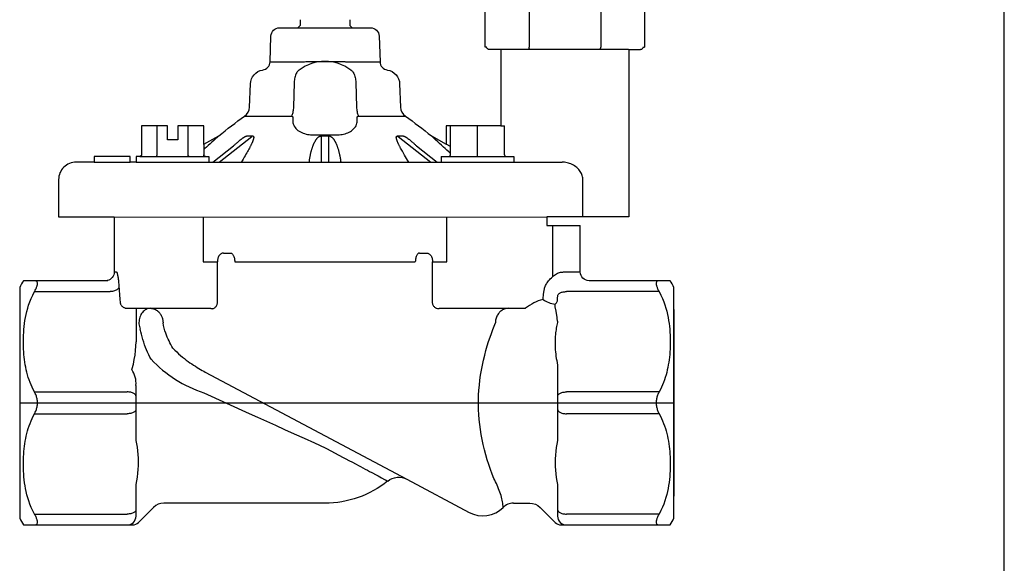
# Model space of a CAD drawing. Extents: x -0.53 to 6.73, y -0.62 to 7.29.
# Drawn here: x 0.35 to 1.2, y 4.29 to 4.76 of the extents above; entities that cross this region are included whole.
import ezdxf

# ---------------------------------------------------------------- set-up
doc = ezdxf.new("R2010")
doc.units = 0
doc.header["$MEASUREMENT"] = 0
doc.layers.add('HI-DETL-THIN', color=1, linetype='Continuous')
doc.layers.add('HI-SCREEN', color=252, linetype='Continuous')
doc.layers.add('REF', color=5, linetype='Continuous', plot=False)

# ---------------------------------------------------------------- blocks, each defined once
blk = doc.blocks.new('SOLENOID')
for p, q in [((-0.5325, 2.045), (-0.5475, 2.03)), ((0.5325, 2.045), (-0.5325, 2.045)), ((0.5325, 2.045), (0.5475, 2.03)), ((-0.5475, 2.03), (-0.5475, 0.015)), ((-0.2466, 2.03), (-0.2466, 0.015)), ((0.2466, 2.03), (0.2466, 0.015)), ((0.5475, 0.015), (0.5475, 2.03)), ((0.437, 0), (0.5195, 0))]:
    blk.add_line(p, q)
for points in [[(-0.5389, 0.015), (-0.5475, 0.015)], [(-0.437, 0), (-0.5195, 0)], [(-0.437, 0), (0.437, 0)], [(0.5389, 0.015), (0.5475, 0.015)]]:
    blk.add_lwpolyline(points)
for centre, start, end in [((-0.5195, 0.02), 194.47751, 270), ((0.5195, 0.02), 270, 345.52249)]:
    blk.add_arc(centre, 0.02, start, end)
for points, start_tangent, end_tangent in [([(-0.243, 2.045), (-0.2442, 2.04), (-0.2454, 2.035), (-0.2466, 2.03)], (-0.234423, -0.972135), (-0.231166, -0.972914)), ([(0.243, 2.045), (0.2442, 2.04), (0.2454, 2.035), (0.2466, 2.03)], (0.234771, -0.972051), (0.231532, -0.972827)), ([(-0.243, 0), (-0.2442, 0.0049), (-0.2454, 0.0099), (-0.2466, 0.015)], (-0.234423, 0.972135), (-0.231166, 0.972914)), ([(0.243, 0), (0.2442, 0.0049), (0.2454, 0.0099), (0.2466, 0.015)], (0.234771, 0.972051), (0.231532, 0.972827))]:
    blk.add_spline(points, degree=3, dxfattribs=dict(start_tangent=start_tangent, end_tangent=end_tangent))

msp = doc.modelspace()

# ---------------------------------------------------------------- linework, layer by layer
at = {"layer": 'HI-DETL-THIN'}
msp.add_line((1.20059, 2.03282), (1.20059, 5.11397), dxfattribs=at)
at = {"layer": 'HI-SCREEN'}
for p, q in [((0.59525, 4.76085), (0.59525, 4.75598)), ((0.63788, 4.76085), (0.63788, 4.75598)), ((0.56929, 4.72472), (0.59704, 4.72472)), ((0.59905, 4.72475), (0.59996, 4.72479)), ((0.59996, 4.72479), (0.60082, 4.72482)), ((0.60082, 4.72482), (0.60275, 4.7249)), ((0.60275, 4.7249), (0.60345, 4.72493)), ((0.60345, 4.72493), (0.60411, 4.72495)), ((0.60533, 4.72496), (0.62811, 4.72496)), ((0.62976, 4.72493), (0.63048, 4.7249)), ((0.63048, 4.7249), (0.63284, 4.7248)), ((0.63609, 4.72472), (0.66384, 4.72472)), ((0.5901, 4.70681), (0.58943, 4.68575)), ((0.54745, 4.67791), (0.58765, 4.67791)), ((0.58893, 4.67687), (0.58881, 4.67488)), ((0.64432, 4.67488), (0.6442, 4.67687)), ((0.64548, 4.67791), (0.68568, 4.67791)), ((0.47214, 4.6446), (0.47214, 4.6696)), ((0.49892, 4.6446), (0.49892, 4.6696)), ((0.72441, 4.6446), (0.72441, 4.6696)), ((0.7476, 4.6446), (0.7476, 4.6696)), ((0.77079, 4.6446), (0.77079, 4.6696)), ((0.52088, 4.65704), (0.51928, 4.65562)), ((0.52514, 4.66092), (0.52088, 4.65704)), ((0.52554, 4.63835), (0.5496, 4.65718)), ((0.5496, 4.65718), (0.5537, 4.6604)), ((0.54969, 4.66092), (0.55422, 4.66092)), ((0.60688, 4.6618), (0.62625, 4.6618)), ((0.61334, 4.6605), (0.61333, 4.6604)), ((0.61333, 4.6604), (0.61333, 4.65718)), ((0.61335, 4.66061), (0.61334, 4.6605)), ((0.61336, 4.66092), (0.61335, 4.66079)), ((0.61335, 4.66079), (0.61335, 4.66061)), ((0.61336, 4.66092), (0.61977, 4.66092)), ((0.61977, 4.66092), (0.61978, 4.66073)), ((0.61978, 4.66073), (0.61978, 4.66061)), ((0.61978, 4.66061), (0.61979, 4.6605)), ((0.61979, 4.6605), (0.6198, 4.6604)), ((0.61979, 4.65718), (0.6198, 4.6604)), ((0.67891, 4.66092), (0.68344, 4.66092)), ((0.67942, 4.6604), (0.70759, 4.63835)), ((0.71154, 4.65768), (0.70799, 4.66092)), ((0.71343, 4.65599), (0.71154, 4.65768)), ((0.71513, 4.65445), (0.71343, 4.65599)), ((0.51315, 4.65001), (0.5123, 4.64922)), ((0.51463, 4.65138), (0.51315, 4.65001)), ((0.51604, 4.65268), (0.51463, 4.65138)), ((0.51777, 4.65426), (0.51604, 4.65268)), ((0.51928, 4.65562), (0.51777, 4.65426)), ((0.52006, 4.63835), (0.53784, 4.65229)), ((0.54994, 4.64749), (0.54931, 4.64638)), ((0.55053, 4.64854), (0.54994, 4.64749)), ((0.55108, 4.64954), (0.55053, 4.64854)), ((0.68201, 4.64962), (0.68153, 4.65052)), ((0.68252, 4.64869), (0.68201, 4.64962)), ((0.68307, 4.64769), (0.68252, 4.64869)), ((0.68367, 4.64664), (0.68307, 4.64769)), ((0.71674, 4.653), (0.71513, 4.65445)), ((0.71851, 4.65137), (0.71674, 4.653)), ((0.71991, 4.65008), (0.71851, 4.65137)), ((0.72139, 4.64869), (0.71991, 4.65008)), ((0.72441, 4.65172), (0.72083, 4.65373)), ((0.72299, 4.64717), (0.72139, 4.64869)), ((0.51375, 4.64335), (0.51678, 4.64335)), ((0.51678, 4.64335), (0.51678, 4.63835)), ((0.5452, 4.63949), (0.54449, 4.63835)), ((0.54617, 4.64107), (0.5452, 4.63949)), ((0.54706, 4.64255), (0.54617, 4.64107)), ((0.54788, 4.64391), (0.54706, 4.64255)), ((0.54862, 4.64519), (0.54788, 4.64391)), ((0.54931, 4.64638), (0.54862, 4.64519)), ((0.61336, 4.64105), (0.61337, 4.63835)), ((0.68432, 4.64551), (0.68367, 4.64664)), ((0.68502, 4.64431), (0.68432, 4.64551)), ((0.68579, 4.64301), (0.68502, 4.64431)), ((0.68663, 4.64162), (0.68579, 4.64301)), ((0.68754, 4.64012), (0.68663, 4.64162)), ((0.71635, 4.64335), (0.71635, 4.63835)), ((0.71635, 4.64335), (0.77885, 4.64335)), ((0.72441, 4.64582), (0.72299, 4.64717)), ((0.77885, 4.64335), (0.77885, 4.63835)), ((0.83824, 4.59148), (0.83824, 4.62335)), ((0.51171, 4.59148), (0.51171, 4.55273)), ((0.72142, 4.55273), (0.72142, 4.59148)), ((0.81224, 4.58398), (0.81224, 4.53974)), ((0.51171, 4.55273), (0.52405, 4.55273)), ((0.52405, 4.51726), (0.52405, 4.55273)), ((0.53893, 4.55273), (0.6942, 4.55273)), ((0.70908, 4.51726), (0.70908, 4.55273)), ((0.70908, 4.55273), (0.72142, 4.55273)), ((0.43531, 4.54398), (0.43725, 4.54398)), ((0.8226, 4.54398), (0.83606, 4.54398)), ((0.43934, 4.53216), (0.44013, 4.52064)), ((0.36679, 4.5271), (0.43198, 4.5271)), ((0.44013, 4.52064), (0.44034, 4.51772)), ((0.90384, 4.5271), (0.82406, 4.5271)), ((0.44648, 4.51273), (0.51763, 4.51273)), ((0.45406, 4.51273), (0.45406, 4.48398)), ((0.7155, 4.51273), (0.78903, 4.51273)), ((0.81656, 4.5018), (0.81622, 4.50436)), ((0.91656, 4.51173), (0.91656, 4.35135)), ((0.47783, 4.49797), (0.47729, 4.50023)), ((0.47838, 4.49565), (0.47783, 4.49797)), ((0.47892, 4.49327), (0.47838, 4.49565)), ((0.81656, 4.5018), (0.81656, 4.5018)), ((0.4582, 4.49261), (0.45761, 4.49472)), ((0.45878, 4.49045), (0.4582, 4.49261)), ((0.45937, 4.48824), (0.45878, 4.49045)), ((0.81656, 4.46384), (0.81656, 4.39912)), ((0.51364, 4.45789), (0.68695, 4.36573)), ((0.45406, 4.39912), (0.45406, 4.44648)), ((0.36679, 4.44085), (0.44656, 4.44085)), ((0.51243, 4.44006), (0.55141, 4.42239)), ((0.90384, 4.44085), (0.82406, 4.44085)), ((0.36679, 4.4221), (0.44656, 4.4221)), ((0.55141, 4.42239), (0.55865, 4.41912)), ((0.90384, 4.4221), (0.82406, 4.4221)), ((0.61656, 4.39288), (0.61785, 4.39221)), ((0.61785, 4.39221), (0.63216, 4.38459)), ((0.63216, 4.38459), (0.63398, 4.38363)), ((0.45406, 4.33398), (0.45406, 4.36115)), ((0.6677, 4.3657), (0.66864, 4.36519)), ((0.81656, 4.36115), (0.81656, 4.33398)), ((0.36679, 4.33585), (0.44656, 4.33585)), ((0.90384, 4.33585), (0.82406, 4.33585))]:
    msp.add_line(p, q, dxfattribs=at)
for points in [[(0.5123, 4.6537), (0.52514, 4.66092, -0.019728), (0.54745, 4.67791, 0.235276), (0.5517, 4.68575), (0.55239, 4.70566, -0.359617), (0.56296, 4.71758, 0.359618), (0.56929, 4.72472), (0.57006, 4.74674, -0.404026), (0.57756, 4.75398), (0.59325, 4.75398), (0.59525, 4.75598)], [(0.63788, 4.75598), (0.63988, 4.75398), (0.65557, 4.75398, -0.404026), (0.66307, 4.74674), (0.66384, 4.72472, 0.359618), (0.67017, 4.71758, -0.359617), (0.68074, 4.70566), (0.68143, 4.68575, 0.235276), (0.68568, 4.67791, -0.019728), (0.70799, 4.66092), (0.72083, 4.65373)], [(0.5123, 4.65368), (0.5123, 4.6696), (0.4899, 4.6696), (0.4899, 4.65748), (0.48115, 4.65748), (0.48115, 4.6696), (0.45875, 4.6696), (0.45875, 4.6446), (0.45874, 4.64446), (0.45872, 4.64432), (0.45867, 4.64418), (0.45861, 4.64405), (0.45853, 4.64394), (0.45844, 4.64383), (0.45834, 4.64373), (0.45823, 4.64364), (0.45812, 4.64356), (0.45799, 4.6435), (0.45786, 4.64344), (0.45772, 4.6434), (0.45759, 4.64337), (0.45745, 4.64336), (0.45731, 4.64335), (0.45428, 4.64335), (0.45428, 4.63835), (0.44906, 4.63835), (0.44906, 4.64335), (0.4181, 4.64335), (0.4181, 4.63835), (0.40256, 4.63835, 0.414214), (0.38756, 4.62335), (0.38756, 4.59148), (0.43531, 4.59148), (0.43531, 4.54398, -0.354119), (0.42937, 4.53664)], [(0.81967, 4.32648), (0.9134, 4.32648, 0.031355), (0.91656, 4.33224), (0.91656, 4.53071, 0.031355), (0.9134, 4.53648), (0.84356, 4.53648, -0.414212), (0.83606, 4.54398), (0.83606, 4.58398)], [(0.42977, 4.53648), (0.35723, 4.53648, 0.031355), (0.35406, 4.53071), (0.35406, 4.33224, 0.031355), (0.35723, 4.32648), (0.45096, 4.32648)], [(0.67039, 4.36408, -0.170099), (0.61656, 4.34523), (0.47799, 4.34523, 0.198912), (0.46915, 4.34156), (0.45625, 4.32867)], [(0.67053, 4.36419, -0.299682), (0.68695, 4.36573), (0.74045, 4.33729)], [(0.7786, 4.34523), (0.79264, 4.34523, -0.198912), (0.80148, 4.34156), (0.81441, 4.32863)]]:
    msp.add_lwpolyline(points, format="xyb", dxfattribs=at)
for points in [[(0.59325, 4.75398), (0.63988, 4.75398)], [(0.76781, 4.73523), (0.76781, 4.6696), (0.72083, 4.6696), (0.72083, 4.6537)], [(0.87781, 4.73523), (0.87781, 4.59148), (0.83824, 4.59148), (0.8072, 4.59148), (0.8072, 4.58398), (0.83606, 4.58398)], [(0.59704, 4.72472), (0.59756, 4.72473), (0.59807, 4.72473), (0.59857, 4.72474), (0.59905, 4.72475)], [(0.60411, 4.72495), (0.60442, 4.72496), (0.60473, 4.72496), (0.60504, 4.72496), (0.60533, 4.72496)], [(0.62811, 4.72496), (0.62843, 4.72496), (0.62875, 4.72495), (0.62908, 4.72495), (0.62976, 4.72493)], [(0.63284, 4.7248), (0.63371, 4.72477), (0.63416, 4.72475), (0.63463, 4.72474), (0.6351, 4.72473), (0.63559, 4.72473), (0.63609, 4.72472)], [(0.59442, 4.71758), (0.59396, 4.71735), (0.5935, 4.71701), (0.59306, 4.71658), (0.59264, 4.71605), (0.59224, 4.71543), (0.59187, 4.71473), (0.59152, 4.71394), (0.5912, 4.71308), (0.59092, 4.71215), (0.59068, 4.71117), (0.59047, 4.71013), (0.59031, 4.70905), (0.59018, 4.70794), (0.5901, 4.70681)], [(0.63871, 4.71758), (0.63917, 4.71735), (0.63963, 4.71701), (0.64007, 4.71658), (0.64049, 4.71605), (0.64089, 4.71543), (0.64126, 4.71473), (0.64161, 4.71394), (0.64193, 4.71308), (0.64221, 4.71215), (0.64245, 4.71117), (0.64266, 4.71013), (0.64282, 4.70905), (0.64295, 4.70794), (0.64303, 4.70681), (0.6437, 4.68575)], [(0.58943, 4.68575), (0.58939, 4.68473), (0.58931, 4.68372), (0.58919, 4.68273), (0.58902, 4.68179), (0.58882, 4.68088), (0.58858, 4.68004), (0.5883, 4.67925), (0.58799, 4.67854), (0.58765, 4.67791)], [(0.6437, 4.68575), (0.64374, 4.68473), (0.64382, 4.68372), (0.64394, 4.68273), (0.6441, 4.68179), (0.64431, 4.68088), (0.64455, 4.68004), (0.64483, 4.67925), (0.64514, 4.67854), (0.64548, 4.67791)], [(0.58765, 4.67791), (0.58781, 4.6779), (0.58796, 4.67789), (0.5881, 4.67786), (0.58823, 4.67783), (0.58835, 4.67778), (0.58846, 4.67773), (0.58856, 4.67766), (0.58865, 4.67759), (0.58873, 4.67751), (0.5888, 4.67742), (0.58885, 4.67732), (0.58889, 4.67721), (0.58892, 4.6771), (0.58893, 4.67699), (0.58893, 4.67687)], [(0.58881, 4.67488), (0.58878, 4.674), (0.58885, 4.6731), (0.58901, 4.67217), (0.58927, 4.6712), (0.58965, 4.6702), (0.59015, 4.66922), (0.59078, 4.66827), (0.59153, 4.66735), (0.59238, 4.6665), (0.59333, 4.66571), (0.59437, 4.665), (0.59547, 4.66436), (0.59662, 4.6638), (0.59782, 4.66331), (0.59905, 4.6629), (0.60031, 4.66256), (0.60159, 4.66228), (0.60289, 4.66207), (0.60421, 4.66192), (0.60554, 4.66183), (0.60688, 4.6618)], [(0.62625, 4.6618), (0.62753, 4.66183), (0.62881, 4.66191), (0.63008, 4.66205), (0.63134, 4.66224), (0.63258, 4.6625), (0.6338, 4.66282), (0.63499, 4.6632), (0.63616, 4.66364), (0.63727, 4.66416), (0.63834, 4.66474), (0.63936, 4.66539), (0.6403, 4.66611), (0.64118, 4.66691), (0.64197, 4.66778), (0.64266, 4.66871), (0.64324, 4.66971), (0.64371, 4.67077), (0.64404, 4.67183), (0.64425, 4.67285), (0.64434, 4.67387), (0.64432, 4.67488)], [(0.6442, 4.67687), (0.6442, 4.67699), (0.64421, 4.6771), (0.64424, 4.67721), (0.64428, 4.67732), (0.64433, 4.67742), (0.6444, 4.67751), (0.64448, 4.67759), (0.64457, 4.67766), (0.64467, 4.67773), (0.64478, 4.67778), (0.6449, 4.67783), (0.64503, 4.67786), (0.64517, 4.67789), (0.64532, 4.6779), (0.64548, 4.67791)], [(0.76781, 4.6696), (0.77079, 4.6696)], [(0.53784, 4.65229), (0.53817, 4.6526), (0.53858, 4.653), (0.53899, 4.65338), (0.53939, 4.65375), (0.53978, 4.65411), (0.54016, 4.65445), (0.54052, 4.65479), (0.54088, 4.65511), (0.54123, 4.65541), (0.54156, 4.65571), (0.54189, 4.65599), (0.54221, 4.65626), (0.54252, 4.65652), (0.54282, 4.65677)], [(0.54282, 4.65677), (0.54311, 4.65701), (0.5434, 4.65724), (0.54368, 4.65746), (0.54395, 4.65768), (0.54421, 4.65789), (0.54447, 4.65808)], [(0.54447, 4.65808), (0.54472, 4.65828), (0.54497, 4.65846), (0.54522, 4.65864), (0.54546, 4.65882), (0.5457, 4.65899), (0.54594, 4.65915), (0.54618, 4.65931), (0.54641, 4.65947), (0.54665, 4.65962), (0.54689, 4.65977), (0.54713, 4.65991), (0.54737, 4.66005), (0.54761, 4.66019), (0.54785, 4.66032), (0.54809, 4.66043), (0.54832, 4.66054), (0.54854, 4.66064), (0.54876, 4.66072), (0.54897, 4.66079), (0.54917, 4.66084), (0.54935, 4.66088), (0.54953, 4.66091), (0.54969, 4.66092)], [(0.55422, 4.66092), (0.55441, 4.6609), (0.55459, 4.66087), (0.55473, 4.66081), (0.55486, 4.66074), (0.55497, 4.66064), (0.55506, 4.66053), (0.55513, 4.6604), (0.55518, 4.66026), (0.55522, 4.66011), (0.55525, 4.65995), (0.55526, 4.65978), (0.55526, 4.6596), (0.55525, 4.65942), (0.55523, 4.65923), (0.55521, 4.65904), (0.55517, 4.65885), (0.55513, 4.65865), (0.55508, 4.65844), (0.55503, 4.65823), (0.55497, 4.65801), (0.5549, 4.65778), (0.55482, 4.65754), (0.55474, 4.6573), (0.55465, 4.65704), (0.55456, 4.65678), (0.55445, 4.6565), (0.55434, 4.65622), (0.55422, 4.65592), (0.55409, 4.65562), (0.55395, 4.6553), (0.5538, 4.65496), (0.55365, 4.65462), (0.55348, 4.65426), (0.55331, 4.65388), (0.55312, 4.65349), (0.55292, 4.65309), (0.55272, 4.65268), (0.55251, 4.65225), (0.55229, 4.65182), (0.55206, 4.65138), (0.55182, 4.65094), (0.55158, 4.65048), (0.55108, 4.64954)], [(0.55422, 4.66092), (0.55417, 4.66085), (0.55411, 4.66079), (0.55406, 4.66073), (0.554, 4.66067), (0.55394, 4.66061), (0.55388, 4.66055), (0.55382, 4.6605), (0.55376, 4.66045), (0.5537, 4.6604)], [(0.60303, 4.63835), (0.60304, 4.6385), (0.60314, 4.63933), (0.60325, 4.64012), (0.60336, 4.64088), (0.60347, 4.64162), (0.60359, 4.64233), (0.60371, 4.64301), (0.60383, 4.64367), (0.60395, 4.64431), (0.60408, 4.64492), (0.60421, 4.64551), (0.60434, 4.64608), (0.60447, 4.64664), (0.60461, 4.64717), (0.60474, 4.64769), (0.60487, 4.6482), (0.60501, 4.64869), (0.60515, 4.64916), (0.60529, 4.64962), (0.60543, 4.65008), (0.60557, 4.65052), (0.60571, 4.65095), (0.60585, 4.65137), (0.606, 4.65179), (0.60615, 4.6522), (0.6063, 4.6526), (0.60646, 4.653), (0.60661, 4.65338), (0.60677, 4.65375), (0.60692, 4.65411), (0.60708, 4.65445), (0.60723, 4.65479), (0.60738, 4.65511), (0.60753, 4.65541), (0.60768, 4.65571), (0.60783, 4.65599), (0.60798, 4.65626), (0.60812, 4.65652), (0.60827, 4.65677), (0.60841, 4.65701), (0.60856, 4.65724), (0.6087, 4.65746), (0.60884, 4.65768), (0.60898, 4.65789), (0.60913, 4.65808), (0.60927, 4.65828), (0.60941, 4.65846), (0.60956, 4.65864), (0.6097, 4.65882), (0.60985, 4.65899), (0.61, 4.65915), (0.61016, 4.65931), (0.61031, 4.65947), (0.61048, 4.65962), (0.61065, 4.65977), (0.61082, 4.65991), (0.611, 4.66005), (0.6112, 4.66019), (0.61139, 4.66032), (0.61159, 4.66043), (0.6118, 4.66054), (0.61202, 4.66064), (0.61223, 4.66072), (0.61246, 4.66079), (0.61268, 4.66084), (0.61291, 4.66088), (0.61313, 4.66091), (0.61336, 4.66092)], [(0.61333, 4.65718), (0.61335, 4.65074), (0.61336, 4.64105)], [(0.61976, 4.63835), (0.61977, 4.64751), (0.61979, 4.65718)], [(0.61977, 4.66092), (0.62005, 4.6609), (0.62032, 4.66087), (0.62058, 4.66081), (0.62085, 4.66074), (0.62111, 4.66064), (0.62136, 4.66053), (0.6216, 4.6604), (0.62183, 4.66026), (0.62205, 4.66011), (0.62227, 4.65995), (0.62248, 4.65978), (0.62267, 4.6596), (0.62287, 4.65942), (0.62305, 4.65923), (0.62323, 4.65904), (0.6234, 4.65885), (0.62357, 4.65865), (0.62373, 4.65844), (0.6239, 4.65823), (0.62406, 4.65801), (0.62422, 4.65778), (0.62438, 4.65754), (0.62454, 4.6573), (0.6247, 4.65704), (0.62486, 4.65678), (0.62502, 4.6565), (0.62517, 4.65622), (0.62533, 4.65592), (0.6255, 4.65562), (0.62566, 4.6553), (0.62582, 4.65496), (0.62598, 4.65462), (0.62614, 4.65426), (0.62631, 4.65388), (0.62647, 4.65349), (0.62663, 4.65309), (0.6268, 4.65268), (0.62696, 4.65225), (0.62712, 4.65182), (0.62727, 4.65138), (0.62742, 4.65094), (0.62758, 4.65048), (0.62772, 4.65001), (0.62787, 4.64954), (0.62802, 4.64905), (0.62816, 4.64854), (0.6283, 4.64803), (0.62844, 4.64749), (0.62858, 4.64695), (0.62872, 4.64638), (0.62885, 4.64579), (0.62899, 4.64519), (0.62912, 4.64456), (0.62925, 4.64391), (0.62938, 4.64324), (0.62951, 4.64255), (0.62963, 4.64182), (0.62974, 4.64107), (0.62986, 4.6403), (0.62997, 4.63949), (0.63007, 4.63865), (0.6301, 4.63835)], [(0.68153, 4.65052), (0.6813, 4.65095), (0.68107, 4.65137), (0.68086, 4.65179), (0.68065, 4.6522), (0.68045, 4.6526), (0.68025, 4.653), (0.68006, 4.65338), (0.67988, 4.65375), (0.67971, 4.65411), (0.67955, 4.65445), (0.6794, 4.65479), (0.67926, 4.65511), (0.67913, 4.65541), (0.679, 4.65571), (0.67888, 4.65599), (0.67877, 4.65626), (0.67867, 4.65652), (0.67858, 4.65677), (0.67849, 4.65701), (0.67841, 4.65724), (0.67833, 4.65746), (0.67826, 4.65768), (0.6782, 4.65789), (0.67814, 4.65808), (0.67809, 4.65828), (0.67804, 4.65846), (0.678, 4.65864), (0.67796, 4.65882), (0.67793, 4.65899), (0.67791, 4.65915), (0.67789, 4.65931), (0.67788, 4.65947), (0.67787, 4.65962), (0.67787, 4.65977), (0.67788, 4.65991), (0.6779, 4.66005), (0.67792, 4.66019), (0.67796, 4.66032), (0.67802, 4.66043), (0.67808, 4.66054), (0.67815, 4.66064), (0.67825, 4.66072), (0.67835, 4.66079), (0.67847, 4.66084), (0.6786, 4.66088), (0.67875, 4.66091), (0.67891, 4.66092)], [(0.67891, 4.66092), (0.67896, 4.66085), (0.67902, 4.66079), (0.67907, 4.66073), (0.67913, 4.66067), (0.67919, 4.66061), (0.67924, 4.66055), (0.6793, 4.6605), (0.67936, 4.66045), (0.67942, 4.6604)], [(0.68344, 4.66092), (0.68364, 4.6609), (0.68385, 4.66087), (0.68408, 4.66081), (0.68432, 4.66074), (0.68458, 4.66064), (0.68484, 4.66053), (0.68511, 4.6604), (0.68539, 4.66026), (0.68567, 4.66011), (0.68595, 4.65995), (0.68623, 4.65978), (0.68651, 4.6596), (0.68679, 4.65942), (0.68706, 4.65923), (0.68734, 4.65904), (0.68762, 4.65885), (0.6879, 4.65865), (0.68818, 4.65844), (0.68847, 4.65823), (0.68876, 4.65801), (0.68906, 4.65778), (0.68936, 4.65754)], [(0.68936, 4.65754), (0.68966, 4.6573), (0.68998, 4.65704), (0.6903, 4.65678)], [(0.6903, 4.65678), (0.69063, 4.6565), (0.69097, 4.65622), (0.69131, 4.65592), (0.69167, 4.65562), (0.69203, 4.6553), (0.69241, 4.65496), (0.6928, 4.65462), (0.69319, 4.65426), (0.6936, 4.65388), (0.69402, 4.65349), (0.69445, 4.65309), (0.69488, 4.65268), (0.69529, 4.65229)], [(0.5123, 4.65368), (0.5123, 4.6446)], [(0.69529, 4.65229), (0.71307, 4.63835)], [(0.45731, 4.64335), (0.51347, 4.64337)], [(0.47142, 4.64335), (0.47149, 4.64336), (0.47156, 4.64337), (0.47163, 4.6434), (0.47169, 4.64344), (0.47176, 4.6435), (0.47182, 4.64356), (0.47188, 4.64364), (0.47194, 4.64373), (0.47199, 4.64383), (0.47203, 4.64394), (0.47207, 4.64405), (0.4721, 4.64418), (0.47212, 4.64432), (0.47214, 4.64446), (0.47214, 4.6446)], [(0.49964, 4.64335), (0.49957, 4.64336), (0.4995, 4.64337), (0.49943, 4.6434), (0.49936, 4.64344), (0.4993, 4.6435), (0.49924, 4.64356), (0.49918, 4.64364), (0.49912, 4.64373), (0.49907, 4.64383), (0.49903, 4.64394), (0.49899, 4.64405), (0.49896, 4.64418), (0.49893, 4.64432), (0.49892, 4.64446), (0.49892, 4.6446)], [(0.51375, 4.64335), (0.51361, 4.64336), (0.51347, 4.64337), (0.51333, 4.6434), (0.5132, 4.64344), (0.51307, 4.6435), (0.51294, 4.64356), (0.51282, 4.64364), (0.51271, 4.64373), (0.51261, 4.64383), (0.51252, 4.64394), (0.51245, 4.64405), (0.51239, 4.64418), (0.51234, 4.64432), (0.51231, 4.64446), (0.5123, 4.6446)], [(0.68864, 4.63835), (0.68854, 4.6385), (0.68754, 4.64012)], [(0.7476, 4.64373), (0.7476, 4.64394), (0.7476, 4.64405), (0.7476, 4.64418), (0.7476, 4.64432), (0.7476, 4.64446), (0.7476, 4.6446)], [(0.7476, 4.6435), (0.7476, 4.64364), (0.7476, 4.64373)], [(0.7476, 4.64335), (0.7476, 4.64336), (0.7476, 4.64337), (0.7476, 4.6434), (0.7476, 4.64344), (0.7476, 4.6435)], [(0.4181, 4.63835), (0.44906, 4.63835)], [(0.45428, 4.63835), (0.82047, 4.63835)], [(0.83824, 4.62335), (0.83821, 4.62418), (0.83812, 4.62503), (0.83796, 4.6259), (0.83773, 4.62679), (0.83743, 4.62768), (0.83705, 4.62859), (0.83658, 4.62949), (0.83602, 4.63039), (0.83539, 4.63128), (0.83467, 4.63214), (0.83387, 4.63297), (0.833, 4.63375), (0.83208, 4.63449), (0.83109, 4.63517), (0.83007, 4.63579), (0.82902, 4.63634), (0.82793, 4.63683), (0.82685, 4.63725), (0.82576, 4.63759), (0.82467, 4.63787), (0.8236, 4.63808), (0.82253, 4.63823), (0.82149, 4.63832), (0.82047, 4.63835)], [(0.43531, 4.59122), (0.8072, 4.59148)], [(0.52719, 4.55958), (0.5267, 4.55922), (0.52623, 4.55879), (0.5258, 4.5583), (0.52541, 4.55774), (0.52506, 4.55713), (0.52476, 4.55648), (0.52451, 4.55578), (0.52431, 4.55504), (0.52416, 4.55428), (0.52408, 4.55351), (0.52405, 4.55273)], [(0.52935, 4.56023), (0.5288, 4.56018), (0.52825, 4.56006), (0.52771, 4.55986), (0.52719, 4.55958)], [(0.52935, 4.56023), (0.5353, 4.56023)], [(0.5353, 4.56023), (0.53568, 4.56018), (0.53606, 4.56006), (0.53642, 4.55986), (0.53678, 4.55958), (0.53712, 4.55922), (0.53743, 4.55879), (0.53773, 4.5583), (0.538, 4.55774), (0.53824, 4.55713), (0.53844, 4.55648), (0.53862, 4.55578), (0.53875, 4.55504), (0.53885, 4.55428), (0.53891, 4.55351), (0.53893, 4.55273)], [(0.69783, 4.56023), (0.69745, 4.56018), (0.69707, 4.56006), (0.69671, 4.55986), (0.69635, 4.55958), (0.69601, 4.55922), (0.69569, 4.55879), (0.6954, 4.5583), (0.69513, 4.55774), (0.69489, 4.55713), (0.69469, 4.55648), (0.69451, 4.55578), (0.69438, 4.55504), (0.69428, 4.55428), (0.69422, 4.55351), (0.6942, 4.55273)], [(0.69783, 4.56023), (0.70378, 4.56023)], [(0.70378, 4.56023), (0.70433, 4.56018), (0.70488, 4.56006), (0.70542, 4.55986), (0.70593, 4.55958)], [(0.70593, 4.55958), (0.70643, 4.55922), (0.70689, 4.55879), (0.70733, 4.5583), (0.70772, 4.55774), (0.70807, 4.55713), (0.70837, 4.55648), (0.70862, 4.55578), (0.70882, 4.55504), (0.70896, 4.55428), (0.70905, 4.55351), (0.70908, 4.55273)], [(0.43725, 4.54398), (0.43737, 4.54393), (0.43749, 4.5438), (0.43762, 4.54359), (0.43774, 4.54328), (0.43788, 4.54289), (0.43801, 4.54242), (0.43814, 4.54186), (0.43827, 4.54122), (0.4384, 4.5405), (0.43853, 4.5397), (0.43866, 4.53881), (0.43879, 4.53786), (0.43891, 4.53684), (0.43902, 4.53575), (0.43913, 4.53461), (0.43924, 4.53341), (0.43934, 4.53216)], [(0.804, 4.5203), (0.80448, 4.52535), (0.80456, 4.52596), (0.80464, 4.52658), (0.80474, 4.52723), (0.80486, 4.52789), (0.80501, 4.52858), (0.80518, 4.52929), (0.80539, 4.53002), (0.80563, 4.53077), (0.80591, 4.53154), (0.80623, 4.53232), (0.80661, 4.53313), (0.80703, 4.53394), (0.80753, 4.53477), (0.80809, 4.53561), (0.80872, 4.53645), (0.80945, 4.53729), (0.81028, 4.53811), (0.81121, 4.53893), (0.81224, 4.53974)], [(0.81224, 4.53974), (0.81303, 4.54055), (0.81384, 4.54126), (0.81466, 4.54189), (0.81549, 4.54243), (0.81634, 4.54288), (0.81719, 4.54325), (0.81804, 4.54353), (0.81888, 4.54373), (0.81973, 4.54384)], [(0.81973, 4.54384), (0.82019, 4.54388), (0.82066, 4.54391), (0.82114, 4.54394), (0.82162, 4.54396), (0.82211, 4.54397), (0.8226, 4.54398)], [(0.36679, 4.5271), (0.36716, 4.52776), (0.3675, 4.52841), (0.36782, 4.52905), (0.36812, 4.52967), (0.3684, 4.53029), (0.36864, 4.53088), (0.36886, 4.53146), (0.36904, 4.53201), (0.36918, 4.53254), (0.36928, 4.53305), (0.36935, 4.53353), (0.36937, 4.53397), (0.36935, 4.53438), (0.36928, 4.53475), (0.36918, 4.53509), (0.36904, 4.53539), (0.36885, 4.53565), (0.36864, 4.53588), (0.3684, 4.53606), (0.36812, 4.53621), (0.36782, 4.53633), (0.3675, 4.53641), (0.36716, 4.53646), (0.36679, 4.53648)], [(0.43943, 4.53085), (0.43928, 4.53039), (0.43903, 4.52994), (0.43866, 4.5295), (0.4382, 4.52908), (0.43764, 4.52868), (0.437, 4.52832), (0.43629, 4.528), (0.43551, 4.52772), (0.43467, 4.52749), (0.4338, 4.5273), (0.43289, 4.52717), (0.43198, 4.5271)], [(0.90384, 4.53648), (0.90347, 4.53646), (0.90312, 4.53641), (0.9028, 4.53633), (0.9025, 4.53621), (0.90223, 4.53606), (0.90198, 4.53587), (0.90177, 4.53565), (0.90159, 4.53538), (0.90145, 4.53508), (0.90135, 4.53474), (0.90128, 4.53437), (0.90126, 4.53396), (0.90128, 4.53352), (0.90135, 4.53304), (0.90145, 4.53253), (0.90159, 4.532), (0.90177, 4.53145), (0.90199, 4.53087), (0.90223, 4.53028), (0.90251, 4.52967), (0.90281, 4.52904), (0.90313, 4.52841), (0.90347, 4.52776), (0.90384, 4.5271)], [(0.36679, 4.44085), (0.36573, 4.44287), (0.36473, 4.44491), (0.36381, 4.44698), (0.36297, 4.44909), (0.3622, 4.45122), (0.36149, 4.45336), (0.36085, 4.45552), (0.36027, 4.45769), (0.35976, 4.45987), (0.35929, 4.46205), (0.35888, 4.46423), (0.35853, 4.46642), (0.35821, 4.46861), (0.35795, 4.4708), (0.35772, 4.47302), (0.35754, 4.47527), (0.3574, 4.47754), (0.3573, 4.47986), (0.35725, 4.48223), (0.35723, 4.48463), (0.35727, 4.48707), (0.35736, 4.48954), (0.3575, 4.49203), (0.35769, 4.49454), (0.35794, 4.49706), (0.35824, 4.49959), (0.35862, 4.50216), (0.35907, 4.50475), (0.35959, 4.50738), (0.36022, 4.51005), (0.36095, 4.51278), (0.36178, 4.51554), (0.36278, 4.51836), (0.36395, 4.52123), (0.36529, 4.52414), (0.36679, 4.5271)], [(0.81437, 4.51628), (0.81481, 4.51666), (0.81521, 4.51709), (0.81556, 4.51756), (0.81587, 4.51806), (0.81612, 4.51856), (0.81631, 4.51905), (0.81644, 4.51954), (0.81653, 4.52007), (0.81656, 4.52065)], [(0.81656, 4.52065), (0.81657, 4.52119), (0.81657, 4.52172), (0.81658, 4.52224), (0.81659, 4.52276), (0.8166, 4.52328), (0.81661, 4.52378)], [(0.81661, 4.52378), (0.81673, 4.52414), (0.81692, 4.52449), (0.81717, 4.52483), (0.81749, 4.52516), (0.81788, 4.52547), (0.81832, 4.52576), (0.81881, 4.52603), (0.81935, 4.52627), (0.81994, 4.52648), (0.82057, 4.52667), (0.82123, 4.52682), (0.82191, 4.52694), (0.82262, 4.52703), (0.82334, 4.52708), (0.82406, 4.5271)], [(0.90384, 4.5271), (0.90533, 4.52416), (0.90666, 4.52127), (0.90783, 4.51843), (0.90882, 4.51564), (0.90965, 4.51289), (0.91037, 4.5102), (0.911, 4.50755), (0.91152, 4.50494), (0.91197, 4.50236), (0.91236, 4.49981), (0.91267, 4.49728), (0.91292, 4.49476), (0.91312, 4.49223), (0.91326, 4.48972), (0.91335, 4.48723), (0.91339, 4.48477), (0.91338, 4.48233), (0.91333, 4.47993), (0.91323, 4.47759), (0.91309, 4.47528), (0.9129, 4.47301), (0.91268, 4.47077), (0.91241, 4.46855), (0.91209, 4.46635), (0.91173, 4.46415), (0.91132, 4.46197), (0.91086, 4.45979), (0.91034, 4.45762), (0.90976, 4.45546), (0.90912, 4.45332), (0.90842, 4.45118), (0.90766, 4.44907), (0.90681, 4.44697), (0.9059, 4.44491), (0.9049, 4.44287), (0.90384, 4.44085)], [(0.44034, 4.51772), (0.44045, 4.51726), (0.4406, 4.5168), (0.44079, 4.51635), (0.44103, 4.51591), (0.4413, 4.51548), (0.44161, 4.51508), (0.44195, 4.51471), (0.44232, 4.51436), (0.4427, 4.51404), (0.44311, 4.51376), (0.44352, 4.51351), (0.44395, 4.5133), (0.44438, 4.51312), (0.44481, 4.51297), (0.44524, 4.51286), (0.44566, 4.51279), (0.44608, 4.51274), (0.44648, 4.51273)], [(0.46645, 4.51273), (0.46549, 4.51267), (0.46456, 4.51249), (0.46364, 4.5122), (0.46274, 4.5118), (0.46188, 4.5113), (0.46106, 4.51069), (0.46029, 4.50998), (0.45958, 4.50918), (0.45893, 4.5083), (0.45835, 4.50734), (0.45785, 4.50632), (0.45743, 4.50524), (0.45709, 4.5041), (0.45683, 4.50294), (0.45668, 4.50176), (0.45662, 4.50054), (0.45663, 4.49932), (0.45674, 4.49815), (0.45694, 4.49702), (0.45723, 4.49588), (0.45761, 4.49472)], [(0.46645, 4.51273), (0.46739, 4.51268), (0.46831, 4.51254), (0.4692, 4.51232), (0.47006, 4.51201)], [(0.47006, 4.51201), (0.47087, 4.51164), (0.47163, 4.51121), (0.47232, 4.51073), (0.47297, 4.51021), (0.47355, 4.50967), (0.47407, 4.50911), (0.47455, 4.50853), (0.47498, 4.50794), (0.47538, 4.50732), (0.47573, 4.50668), (0.47605, 4.50603), (0.47633, 4.50537), (0.47657, 4.5047), (0.47677, 4.50404), (0.47694, 4.50338), (0.47707, 4.50272), (0.47717, 4.50208), (0.47724, 4.50145), (0.47728, 4.50083), (0.47729, 4.50023)], [(0.51763, 4.51273), (0.518, 4.51272), (0.51838, 4.51269), (0.51875, 4.51264), (0.51912, 4.51258), (0.51949, 4.51249), (0.51986, 4.51239)], [(0.51986, 4.51239), (0.52032, 4.51246), (0.52078, 4.5126), (0.52124, 4.51282), (0.52168, 4.51311), (0.52211, 4.51347), (0.52251, 4.51389), (0.52288, 4.51436), (0.52321, 4.51488), (0.5235, 4.51544), (0.52373, 4.51603), (0.52392, 4.51664), (0.52405, 4.51726)], [(0.71327, 4.51239), (0.71281, 4.51246), (0.71235, 4.5126), (0.71189, 4.51282), (0.71144, 4.51311), (0.71102, 4.51347), (0.71062, 4.51389), (0.71025, 4.51436), (0.70992, 4.51488), (0.70963, 4.51544), (0.7094, 4.51603), (0.70921, 4.51664), (0.70908, 4.51726)], [(0.71327, 4.51239), (0.71364, 4.51249), (0.71401, 4.51258), (0.71438, 4.51264), (0.71475, 4.51269), (0.71513, 4.51272), (0.7155, 4.51273)], [(0.77451, 4.51273), (0.77348, 4.51267), (0.77251, 4.51253), (0.77159, 4.51231), (0.77073, 4.51202), (0.76993, 4.51167), (0.76919, 4.51128), (0.7685, 4.51085), (0.76786, 4.51038), (0.76727, 4.50988), (0.76671, 4.50934), (0.76618, 4.50877), (0.7657, 4.50816), (0.76524, 4.50751), (0.76481, 4.5068), (0.76442, 4.50605), (0.76406, 4.50524), (0.76375, 4.50436), (0.76348, 4.50341), (0.76328, 4.50241), (0.76315, 4.50135), (0.76311, 4.50023)], [(0.81488, 4.5118), (0.81476, 4.51232), (0.81466, 4.51284), (0.81457, 4.51335), (0.8145, 4.51385), (0.81445, 4.51435), (0.81441, 4.51485), (0.81439, 4.51533), (0.81437, 4.51581), (0.81437, 4.51628)], [(0.81622, 4.50436), (0.81615, 4.5049), (0.81607, 4.50545), (0.81599, 4.506), (0.8159, 4.50656), (0.81581, 4.50713), (0.81572, 4.5077), (0.81562, 4.50828), (0.81551, 4.50886), (0.8154, 4.50944), (0.81529, 4.51003), (0.81516, 4.51062), (0.81502, 4.51121), (0.81488, 4.5118)], [(0.76169, 4.36632), (0.76022, 4.37023), (0.75879, 4.37424), (0.75741, 4.37834), (0.75609, 4.38255), (0.75484, 4.38686), (0.75369, 4.3912), (0.75264, 4.39554), (0.75171, 4.39991), (0.75089, 4.40425), (0.7502, 4.40855), (0.74963, 4.41282), (0.74917, 4.41707), (0.74883, 4.4213), (0.74861, 4.4255), (0.74851, 4.4297), (0.74851, 4.43389), (0.74864, 4.43807), (0.74888, 4.44228), (0.74924, 4.44654), (0.74971, 4.45082), (0.75031, 4.45513), (0.75104, 4.45947), (0.75187, 4.46383), (0.75281, 4.46811), (0.75383, 4.47231), (0.75494, 4.47642), (0.75608, 4.48038), (0.75726, 4.48416), (0.75847, 4.48779), (0.75967, 4.49121), (0.76083, 4.49442), (0.76198, 4.49742), (0.76311, 4.50023)], [(0.81656, 4.5018), (0.81631, 4.50066), (0.81606, 4.49948), (0.81582, 4.49826), (0.8156, 4.497), (0.81538, 4.4957), (0.81518, 4.49436), (0.815, 4.49298), (0.81483, 4.49156), (0.81469, 4.4901), (0.81457, 4.4886), (0.81447, 4.48706), (0.81441, 4.48548), (0.81437, 4.48387), (0.81437, 4.48221), (0.8144, 4.48052), (0.81447, 4.4788), (0.81458, 4.47703), (0.81473, 4.47524), (0.81492, 4.47341), (0.81515, 4.47155), (0.81543, 4.46966), (0.81576, 4.46775), (0.81614, 4.46581), (0.81656, 4.46384)], [(0.46704, 4.46892), (0.46597, 4.47085), (0.46496, 4.47284), (0.464, 4.47489), (0.46309, 4.47701), (0.46223, 4.47917), (0.46143, 4.48138), (0.46069, 4.48363), (0.46, 4.48592), (0.45937, 4.48824)], [(0.48578, 4.4785), (0.48492, 4.47996), (0.48408, 4.48148), (0.48326, 4.48304), (0.48247, 4.48466), (0.4817, 4.48631), (0.48096, 4.488), (0.48025, 4.48973), (0.47957, 4.49149), (0.47892, 4.49327)], [(0.45048, 4.46007), (0.45075, 4.46096), (0.45177, 4.46485), (0.45259, 4.4687), (0.45324, 4.47254), (0.4537, 4.47637), (0.45397, 4.48018), (0.45406, 4.48398)], [(0.48578, 4.4785), (0.48743, 4.47683), (0.48908, 4.47522), (0.49073, 4.47369), (0.49238, 4.47224), (0.49402, 4.47086), (0.49564, 4.46954), (0.49726, 4.46828), (0.49886, 4.46709), (0.50044, 4.46595), (0.50201, 4.46487), (0.50356, 4.46383), (0.50508, 4.46285), (0.50658, 4.46192), (0.50805, 4.46103), (0.50949, 4.46018), (0.5109, 4.45938), (0.51229, 4.45862), (0.51364, 4.45789)], [(0.36679, 4.4221), (0.36716, 4.42278), (0.3675, 4.42347), (0.36782, 4.42419), (0.36812, 4.42494), (0.3684, 4.4257), (0.36864, 4.42648), (0.36886, 4.42728), (0.36904, 4.42811), (0.36918, 4.42894), (0.36928, 4.42978), (0.36935, 4.43063), (0.36937, 4.43148), (0.36935, 4.43234), (0.36928, 4.43319), (0.36918, 4.43403), (0.36904, 4.43486), (0.36885, 4.43568), (0.36864, 4.43648), (0.3684, 4.43726), (0.36812, 4.43802), (0.36782, 4.43876), (0.3675, 4.43948), (0.36716, 4.44018), (0.36679, 4.44085)], [(0.45406, 4.4371), (0.45402, 4.43749), (0.4539, 4.43788), (0.4537, 4.43826), (0.45342, 4.43863), (0.45306, 4.43898), (0.45263, 4.4393), (0.45214, 4.43961), (0.45158, 4.43989), (0.45097, 4.44013), (0.45031, 4.44035), (0.44962, 4.44053), (0.44888, 4.44067), (0.44812, 4.44077), (0.44735, 4.44083), (0.44656, 4.44085)], [(0.81656, 4.4371), (0.81661, 4.43749), (0.81673, 4.43788), (0.81693, 4.43826), (0.81721, 4.43863), (0.81757, 4.43898), (0.818, 4.4393), (0.81849, 4.43961), (0.81905, 4.43989), (0.81966, 4.44013), (0.82031, 4.44035), (0.82101, 4.44053), (0.82175, 4.44067), (0.82251, 4.44077), (0.82328, 4.44083), (0.82406, 4.44085)], [(0.90384, 4.44085), (0.90347, 4.44018), (0.90312, 4.43948), (0.9028, 4.43876), (0.9025, 4.43801), (0.90223, 4.43725), (0.90198, 4.43647), (0.90177, 4.43567), (0.90159, 4.43485), (0.90145, 4.43401), (0.90135, 4.43317), (0.90128, 4.43232), (0.90126, 4.43147), (0.90128, 4.43061), (0.90135, 4.42976), (0.90145, 4.42892), (0.90159, 4.42809), (0.90177, 4.42727), (0.90199, 4.42647), (0.90223, 4.42569), (0.90251, 4.42493), (0.90281, 4.42419), (0.90313, 4.42347), (0.90347, 4.42277), (0.90384, 4.4221)], [(0.36679, 4.33585), (0.36532, 4.33875), (0.36401, 4.3416), (0.36285, 4.34439), (0.36187, 4.34714), (0.36104, 4.34984), (0.36032, 4.3525), (0.35969, 4.35512), (0.35917, 4.35769), (0.35871, 4.36024), (0.35832, 4.36277), (0.35801, 4.36528), (0.35775, 4.36779), (0.35754, 4.3703), (0.35739, 4.37281), (0.35729, 4.3753), (0.35724, 4.37776), (0.35724, 4.38021), (0.35729, 4.38262), (0.35738, 4.38497), (0.35751, 4.38729), (0.35769, 4.38959), (0.35791, 4.39185), (0.35818, 4.39409), (0.35849, 4.39631), (0.35885, 4.39854), (0.35926, 4.40075), (0.35972, 4.40295), (0.36024, 4.40514), (0.36082, 4.40732), (0.36146, 4.40949), (0.36217, 4.41165), (0.36294, 4.41379), (0.36379, 4.41591), (0.36471, 4.418), (0.36572, 4.42006), (0.36679, 4.4221)], [(0.45406, 4.42585), (0.45402, 4.42546), (0.4539, 4.42507), (0.4537, 4.42469), (0.45342, 4.42433), (0.45306, 4.42398), (0.45263, 4.42365), (0.45214, 4.42334), (0.45158, 4.42306), (0.45097, 4.42282), (0.45031, 4.4226), (0.44962, 4.42242), (0.44888, 4.42228), (0.44812, 4.42218), (0.44735, 4.42212), (0.44656, 4.4221)], [(0.55865, 4.41912), (0.57387, 4.41222), (0.58186, 4.40861), (0.59012, 4.40486), (0.59866, 4.40097), (0.60748, 4.39697), (0.61656, 4.39288)], [(0.81656, 4.42585), (0.81661, 4.42546), (0.81673, 4.42507), (0.81693, 4.42469), (0.81721, 4.42433), (0.81757, 4.42398), (0.818, 4.42365), (0.81849, 4.42334), (0.81905, 4.42306), (0.81966, 4.42282), (0.82031, 4.4226), (0.82101, 4.42242), (0.82175, 4.42228), (0.82251, 4.42218), (0.82328, 4.42212), (0.82406, 4.4221)], [(0.90384, 4.4221), (0.90491, 4.42006), (0.90592, 4.41799), (0.90685, 4.4159), (0.9077, 4.41377), (0.90847, 4.41162), (0.90918, 4.40945), (0.90983, 4.40727), (0.9104, 4.40507), (0.91092, 4.40287), (0.91138, 4.40067), (0.91179, 4.39846), (0.91215, 4.39624), (0.91246, 4.39403), (0.91272, 4.39181), (0.91294, 4.38957), (0.91311, 4.3873), (0.91325, 4.38501), (0.91334, 4.38268), (0.91339, 4.38031), (0.91339, 4.37789), (0.91335, 4.37545), (0.91325, 4.37299), (0.9131, 4.3705), (0.9129, 4.368), (0.91265, 4.36549), (0.91233, 4.36298), (0.91195, 4.36044), (0.9115, 4.35787), (0.91097, 4.35528), (0.91034, 4.35264), (0.90962, 4.34996), (0.90879, 4.34723), (0.9078, 4.34446), (0.90664, 4.34164), (0.90532, 4.33877), (0.90384, 4.33585)], [(0.45406, 4.36115), (0.45475, 4.36441), (0.45531, 4.36767), (0.45575, 4.37092), (0.45605, 4.37419), (0.45622, 4.37748), (0.45626, 4.38073), (0.45617, 4.38394), (0.45595, 4.38712), (0.45563, 4.39024), (0.45521, 4.39327), (0.45469, 4.39623), (0.45406, 4.39912)], [(0.81656, 4.39912), (0.81591, 4.39604), (0.81537, 4.39293), (0.81494, 4.38978), (0.81463, 4.38657), (0.81444, 4.38332), (0.81437, 4.38008), (0.81444, 4.37684), (0.81463, 4.3736), (0.81494, 4.37041), (0.81537, 4.36729), (0.81591, 4.36421), (0.81656, 4.36115)], [(0.63398, 4.38363), (0.63769, 4.38165), (0.63957, 4.38066)], [(0.63957, 4.38066), (0.64336, 4.37864), (0.64527, 4.37763), (0.64718, 4.3766), (0.64911, 4.37558), (0.65104, 4.37457), (0.65296, 4.37353), (0.65488, 4.37251), (0.65679, 4.37151), (0.66045, 4.36953)], [(0.66045, 4.36953), (0.6622, 4.36862), (0.6638, 4.36777), (0.66525, 4.36698), (0.6677, 4.3657)], [(0.66864, 4.36519), (0.66996, 4.36449), (0.67033, 4.36429), (0.67051, 4.3642), (0.67053, 4.36419)], [(0.76976, 4.34216), (0.76952, 4.34432), (0.76936, 4.34533), (0.76916, 4.34645), (0.76892, 4.34768), (0.76862, 4.34898), (0.76827, 4.35034), (0.76788, 4.35176), (0.76743, 4.35321), (0.76693, 4.35468), (0.7664, 4.35616), (0.76582, 4.35765), (0.7652, 4.35913), (0.76456, 4.36061), (0.76388, 4.36207), (0.76317, 4.36351), (0.76243, 4.36493), (0.76169, 4.36632)], [(0.77859, 4.34523), (0.77835, 4.34522), (0.77714, 4.34514), (0.77595, 4.34495), (0.77479, 4.34463), (0.77366, 4.34421), (0.77257, 4.34368), (0.77154, 4.34305), (0.77058, 4.34233), (0.76979, 4.3416)], [(0.36679, 4.32648), (0.36716, 4.32649), (0.3675, 4.32654), (0.36782, 4.32662), (0.36812, 4.32674), (0.3684, 4.32689), (0.36864, 4.32708), (0.36886, 4.3273), (0.36904, 4.32757), (0.36918, 4.32787), (0.36928, 4.32821), (0.36935, 4.32858), (0.36937, 4.32899), (0.36935, 4.32944), (0.36928, 4.32991), (0.36918, 4.33042), (0.36904, 4.33095), (0.36885, 4.3315), (0.36864, 4.33208), (0.3684, 4.33267), (0.36812, 4.33328), (0.36782, 4.33391), (0.3675, 4.33454), (0.36716, 4.33519), (0.36679, 4.33585)], [(0.45406, 4.3396), (0.45402, 4.33921), (0.4539, 4.33882), (0.4537, 4.33844), (0.45342, 4.33808), (0.45306, 4.33773), (0.45263, 4.3374), (0.45214, 4.33709), (0.45158, 4.33681), (0.45097, 4.33657), (0.45031, 4.33635), (0.44962, 4.33617), (0.44888, 4.33603), (0.44812, 4.33593), (0.44735, 4.33587), (0.44656, 4.33585)], [(0.76979, 4.34161), (0.76979, 4.34161), (0.76978, 4.34178), (0.76976, 4.34216)], [(0.81656, 4.3396), (0.81661, 4.33921), (0.81673, 4.33882), (0.81693, 4.33844), (0.81721, 4.33808), (0.81757, 4.33773), (0.818, 4.3374), (0.81849, 4.33709), (0.81905, 4.33681), (0.81966, 4.33657), (0.82031, 4.33635), (0.82101, 4.33617), (0.82175, 4.33603), (0.82251, 4.33593), (0.82328, 4.33587), (0.82406, 4.33585)], [(0.90384, 4.33585), (0.90347, 4.33519), (0.90312, 4.33454), (0.9028, 4.3339), (0.9025, 4.33328), (0.90223, 4.33267), (0.90198, 4.33207), (0.90177, 4.33149), (0.90159, 4.33094), (0.90145, 4.33041), (0.90135, 4.3299), (0.90128, 4.32943), (0.90126, 4.32898), (0.90128, 4.32857), (0.90135, 4.3282), (0.90145, 4.32786), (0.90159, 4.32756), (0.90177, 4.3273), (0.90199, 4.32707), (0.90223, 4.32689), (0.90251, 4.32674), (0.90281, 4.32662), (0.90313, 4.32654), (0.90347, 4.32649), (0.90384, 4.32648)]]:
    msp.add_lwpolyline(points, dxfattribs=at)
for centre, radius, start, end in [((0.61656, 4.68807), 0.03689, 53.11433, 126.88529), ((0.72316, 4.6446), 0.00125, 270, 0), ((0.77204, 4.6446), 0.00125, 180, 270), ((0.81332, 4.48319), 0.03824, 104.13367, 129.42428), ((0.81801, 4.54126), 0.02525, 236.24964, 261.71082), ((0.54639, 4.54358), 0.10895, 223.25381, 251.83609), ((0.43308, 4.44821), 0.02105, 355.27686, 34.27416), ((0.75219, 4.35936), 0.025, 242, 314.74132), ((0.44656, 4.33398), 0.0075, 270, 0), ((0.45096, 4.33398), 0.0075, 270, 315), ((0.81967, 4.33398), 0.0075, 225.00003, 270), ((0.82406, 4.33398), 0.0075, 180, 270)]:
    msp.add_arc(centre, radius, start, end, dxfattribs=at)
at = {"layer": 'REF'}
msp.add_lwpolyline([(0.35406, 4.43148), (0.91656, 4.43154)], dxfattribs=at)

# ---------------------------------------------------------------- block references
at = {"layer": 'HI-SCREEN', "xscale": -0.125, "yscale": 0.125, "zscale": 0.125}
msp.add_blockref('SOLENOID', (0.82281, 4.73523), dxfattribs=at)

doc.saveas('drawing.dxf')
